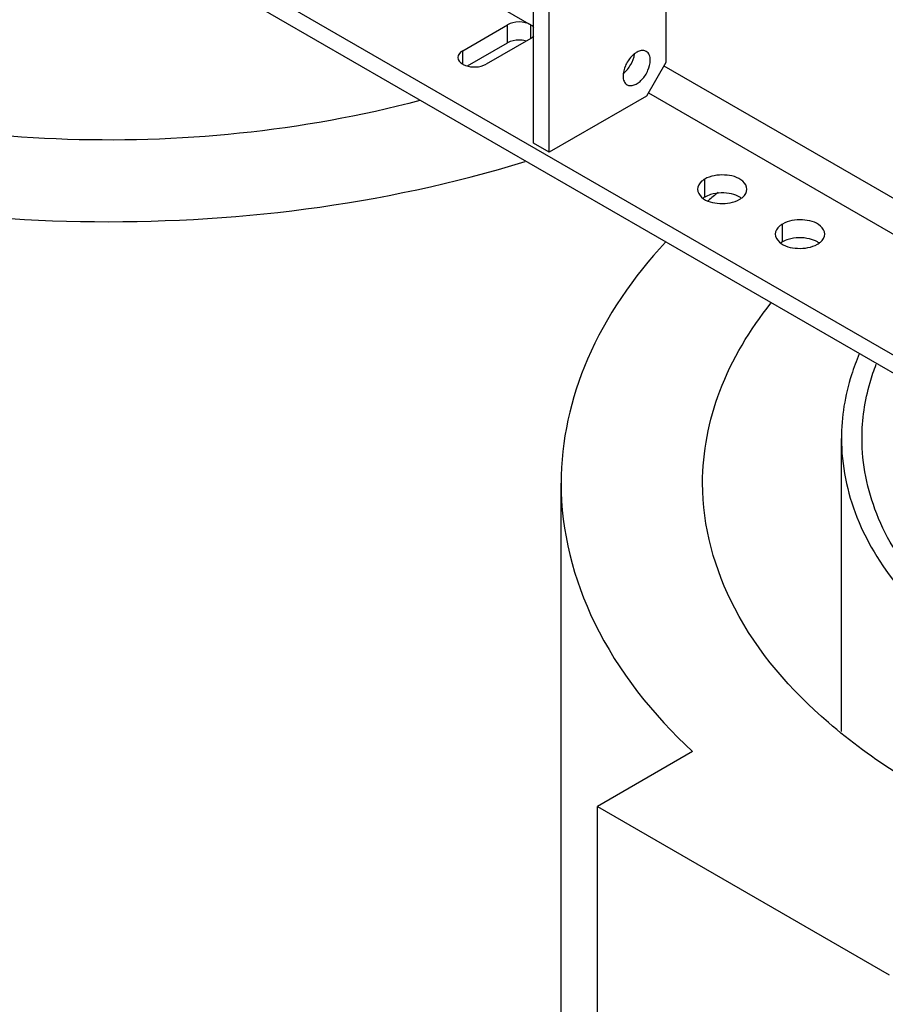
# Model space of a CAD drawing. Units: millimetres. Extents: x -4913 to 9493, y -6456 to -773.
# Drawn here: x 4775 to 5090, y -2711 to -2353 of the extents above; entities that cross this region are included whole.
import ezdxf

# ---------------------------------------------------------------- set-up
doc = ezdxf.new("R2010")
doc.units = ezdxf.units.MM
doc.header["$LTSCALE"] = 346.5
doc.layers.add('ASSI', color=7, linetype='CONTINUOUS')
doc.layers.add('GEOM', color=7, linetype='CONTINUOUS')

msp = doc.modelspace()

# ---------------------------------------------------------------- linework, layer by layer
at = {"layer": 'ASSI', "color": 7, "linetype": 'Continuous'}
for p, q in [((4961.7, -2398.08), (4961.7, -2229.06)), ((4967.35, -2401.34), (4967.35, -2232.33)), ((5009.78, -2256.82), (5009.78, -2368.68)), ((5009.78, -2368.68), (5002.71, -2380.93)), ((5002.71, -2380.93), (4967.35, -2401.34)), ((4967.35, -2401.34), (4961.7, -2398.08)), ((5073.65, -2612.18), (5073.65, -2505.5)), ((4971.65, -2771.36), (4971.65, -2521.83))]:
    msp.add_line(p, q, dxfattribs=at)
for points, knots in [([(4920.28, -2382.53), (4877.42, -2393.92), (4809.79, -2400.52), (4722.35, -2390.81), (4661.49, -2374.46), (4609.22, -2350.02), (4568.49, -2318.65), (4541.77, -2281.56), (4535.25, -2253.38), (4535.25, -2240.13)], [0, 0, 0, 0, 0.291851, 0.438684, 0.577907, 0.704662, 0.816128, 0.912828, 1, 1, 1, 1]), ([(5002.67, -2364.66), (5002.32, -2364.46), (5001.45, -2364.24), (5000.03, -2364.52), (4998.59, -2365.31), (4996.69, -2366.99), (4994.91, -2369.74), (4994.22, -2372.33), (4994.22, -2373.58)], [0, 0, 0, 0, 0.087147, 0.186863, 0.304542, 0.438685, 0.730138, 1, 1, 1, 1]), ([(5004.12, -2367.87), (5004.12, -2367.2), (5003.96, -2365.96), (5003.15, -2364.94), (5002.67, -2364.66)], [0, 0, 0, 0, 0.550786, 1, 1, 1, 1]), ([(4994.34, -2372.62), (4995.43, -2371.78), (4997.21, -2369.59), (4998.22, -2366.95), (4998.4, -2365.59)], [0, 0, 0, 0, 0.499966, 1, 1, 1, 1]), ([(4995.67, -2376.79), (4996.02, -2376.99), (4996.9, -2377.21), (4998.32, -2376.93), (4999.76, -2376.14), (5001.66, -2374.46), (5003.44, -2371.71), (5004.12, -2369.12), (5004.12, -2367.87)], [0, 0, 0, 0, 0.087147, 0.186863, 0.304542, 0.438685, 0.730138, 1, 1, 1, 1]), ([(4994.22, -2373.58), (4994.22, -2374.25), (4994.39, -2375.49), (4995.2, -2376.51), (4995.67, -2376.79)], [0, 0, 0, 0, 0.550786, 1, 1, 1, 1]), ([(5023.15, -2521.82), (5023.16, -2510.44), (5027.83, -2486.57), (5040.34, -2465.93), (5048.03, -2456.28)], [0, 0, 0, 0, 0.479855, 1, 1, 1, 1]), ([(5080.16, -2474.77), (5079.09, -2477.25), (5075.39, -2487.09), (5073.66, -2497.69), (5073.66, -2505.5)], [0, 0, 0, 0, 0.256761, 1, 1, 1, 1]), ([(5081.16, -2505.5), (5081.16, -2498.65), (5082.53, -2489.37), (5085.5, -2480.66), (5086.35, -2478.46)], [0, 0, 0, 0, 0.744357, 1, 1, 1, 1]), ([(5073.66, -2505.5), (5073.66, -2515.24), (5077.92, -2535.8), (5095.74, -2563.58), (5123.36, -2587.83), (5173.39, -2615.48), (5250.14, -2634.62), (5315.1, -2634.03), (5347.88, -2629.34)], [0, 0, 0, 0, 0.088326, 0.184764, 0.294283, 0.418135, 0.699833, 1, 1, 1, 1]), ([(5341.48, -2625.76), (5310.13, -2629.83), (5248.27, -2629.74), (5175.36, -2610.87), (5128.04, -2584.2), (5101.96, -2560.94), (5085.16, -2534.38), (5081.16, -2514.8), (5081.16, -2505.5)], [0, 0, 0, 0, 0.300929, 0.58217, 0.705709, 0.815044, 0.911497, 1, 1, 1, 1]), ([(5486.63, -2632.67), (5466.54, -2644.27), (5421.03, -2663.04), (5346.87, -2677.88), (5268.42, -2680.05), (5192.12, -2669.34), (5124.06, -2646.59), (5069.54, -2613.37), (5032.6, -2571.37), (5023.15, -2537.48), (5023.15, -2521.82)], [0, 0, 0, 0, 0.128821, 0.270569, 0.417886, 0.562391, 0.696206, 0.813598, 0.913067, 1, 1, 1, 1])]:
    msp.add_open_spline(points, degree=3, knots=knots, dxfattribs=at)
at = {"layer": 'GEOM', "color": 7, "linetype": 'Continuous'}
for p, q in [((5366.16, -2633.22), (3944.87, -1812.66)), ((4935.89, -2364.4), (4952.15, -2355.01)), ((4960.64, -2359.91), (4944.37, -2369.3)), ((5019.47, -2619.47), (4984.94, -2639.4)), ((4984.94, -2748.61), (4984.94, -2639.4)), ((4984.94, -2639.4), (5091.01, -2700.64))]:
    msp.add_line(p, q, dxfattribs=at)
at = {"layer": 'GEOM', "color": 3, "linetype": 'Continuous'}
for p, q in [((5366.16, -2639.76), (3944.87, -1819.19)), ((4937.64, -2369.92), (4952.15, -2361.54))]:
    msp.add_line(p, q, dxfattribs=at)
at = {"layer": 'GEOM', "color": 9, "linetype": 'Continuous'}
for p, q in [((4876.14, -2306.22), (4961.7, -2355.62)), ((4952.15, -2361.54), (4952.15, -2355.01)), ((4960.64, -2359.91), (4960.64, -2355.01)), ((4935.89, -2369.17), (4935.89, -2364.4)), ((5009.07, -2369.91), (5303.59, -2539.94)), ((5003.42, -2379.71), (5418.49, -2619.34)), ((5023.92, -2417.67), (5023.92, -2411.14)), ((5052.21, -2434), (5052.21, -2427.47))]:
    msp.add_line(p, q, dxfattribs=at)
at = {"layer": 'GEOM', "color": 3, "linetype": 'Continuous'}
for centre, radius, start, end in [((5027.82, -2424.43), 7.8, 119.951, 124.9094), ((5032.73, -2424.48), 7.85, 55.1271, 60.0542), ((5056.1, -2440.76), 7.8, 119.951, 124.9094), ((5061.02, -2440.81), 7.85, 55.1271, 60.0542)]:
    msp.add_arc(centre, radius, start, end, dxfattribs=at)
at = {"layer": 'GEOM', "color": 7, "linetype": 'Continuous'}
msp.add_arc((5172.17, -2587.3), 223.44, 129.9233, 131.1258, dxfattribs=at)
for points in [[(4960.64, -2355.01), (4958.19, -2353.59), (4954.6, -2353.59), (4952.15, -2355.01)], [(4961.76, -2355.91), (4961.44, -2355.54), (4961.05, -2355.25), (4960.64, -2355.01)], [(4960.64, -2359.91), (4961.05, -2359.67), (4961.45, -2359.37), (4961.76, -2359.01)], [(4935.89, -2364.4), (4935.02, -2364.9), (4934.13, -2365.85), (4934.13, -2366.85)], [(4936.94, -2369.78), (4939.27, -2370.63), (4942.22, -2370.54), (4944.37, -2369.3)]]:
    msp.add_open_spline(points, degree=3, dxfattribs=at)
at = {"layer": 'GEOM', "color": 3, "linetype": 'Continuous'}
for points in [[(4956.4, -2360.53), (4954.95, -2360.52), (4953.41, -2360.81), (4952.15, -2361.54)], [(4958.7, -2360.79), (4957.95, -2360.61), (4957.17, -2360.53), (4956.4, -2360.53)], [(5036.65, -2417.67), (5035.75, -2417.15), (5034.75, -2416.79), (5033.73, -2416.55)], [(5064.94, -2434), (5064.03, -2433.48), (5063.03, -2433.12), (5062.02, -2432.88)]]:
    msp.add_open_spline(points, degree=3, dxfattribs=at)
at = {"layer": 'GEOM', "color": 7, "linetype": 'Continuous'}
for points, knots in [([(4934.13, -2366.85), (4934.13, -2367.81), (4935.29, -2369.09), (4936.53, -2369.63), (4936.94, -2369.78)], [0, 0, 0, 0, 0.691151, 1, 1, 1, 1]), ([(4637.63, -2399.02), (4688.38, -2417.03), (4797.32, -2434.22), (4906.64, -2420.72), (4958.66, -2404.71)], [0, 0, 0, 0, 0.497339, 1, 1, 1, 1]), ([(5023.92, -2411.14), (5023.53, -2411.37), (5022.26, -2412.22), (5021.29, -2413.73), (5021.29, -2414.82)], [0, 0, 0, 0, 0.294964, 1, 1, 1, 1]), ([(5039.29, -2414.82), (5039.29, -2413.73), (5037.12, -2410.51), (5031.02, -2409.19), (5026.06, -2409.91), (5023.92, -2411.14)], [0, 0, 0, 0, 0.184818, 0.580682, 1, 1, 1, 1]), ([(5021.29, -2414.82), (5021.29, -2415.9), (5023.45, -2419.12), (5029.55, -2420.44), (5034.52, -2419.72), (5036.65, -2418.49)], [0, 0, 0, 0, 0.184818, 0.580682, 1, 1, 1, 1]), ([(5036.65, -2418.49), (5037.05, -2418.26), (5038.31, -2417.41), (5039.29, -2415.9), (5039.29, -2414.82)], [0, 0, 0, 0, 0.294964, 1, 1, 1, 1]), ([(5052.21, -2427.47), (5051.81, -2427.7), (5050.55, -2428.55), (5049.57, -2430.06), (5049.57, -2431.14)], [0, 0, 0, 0, 0.294964, 1, 1, 1, 1]), ([(5067.57, -2431.14), (5067.57, -2430.06), (5065.41, -2426.84), (5059.31, -2425.52), (5054.34, -2426.24), (5052.21, -2427.47)], [0, 0, 0, 0, 0.184818, 0.580682, 1, 1, 1, 1]), ([(5049.57, -2431.14), (5049.57, -2432.23), (5051.74, -2435.45), (5057.83, -2436.77), (5062.8, -2436.05), (5064.94, -2434.82)], [0, 0, 0, 0, 0.184818, 0.580682, 1, 1, 1, 1]), ([(5064.94, -2434.82), (5065.33, -2434.59), (5066.6, -2433.74), (5067.57, -2432.23), (5067.57, -2431.14)], [0, 0, 0, 0, 0.294964, 1, 1, 1, 1]), ([(5009.61, -2434.12), (4998.06, -2446.64), (4979.02, -2473.73), (4971.65, -2506.42), (4971.65, -2521.83)], [0, 0, 0, 0, 0.52498, 1, 1, 1, 1]), ([(4971.65, -2521.83), (4971.65, -2539.22), (4981.27, -2576.56), (5005.16, -2606.03), (5019.47, -2619.47)], [0, 0, 0, 0, 0.469706, 1, 1, 1, 1])]:
    msp.add_open_spline(points, degree=3, knots=knots, dxfattribs=at)
at = {"layer": 'GEOM', "color": 3, "linetype": 'Continuous'}
for points in [[(5033.73, -2416.55), (5031.24, -2415.95), (5027.69, -2416.02), (5024.59, -2417.29), (5023.92, -2417.67)], [(5062.02, -2432.88), (5059.52, -2432.28), (5055.97, -2432.35), (5052.87, -2433.62), (5052.21, -2434)]]:
    msp.add_open_spline(points, degree=3, knots=[0, 0, 0, 0, 0.769307, 1, 1, 1, 1], dxfattribs=at)

doc.saveas('drawing.dxf')
